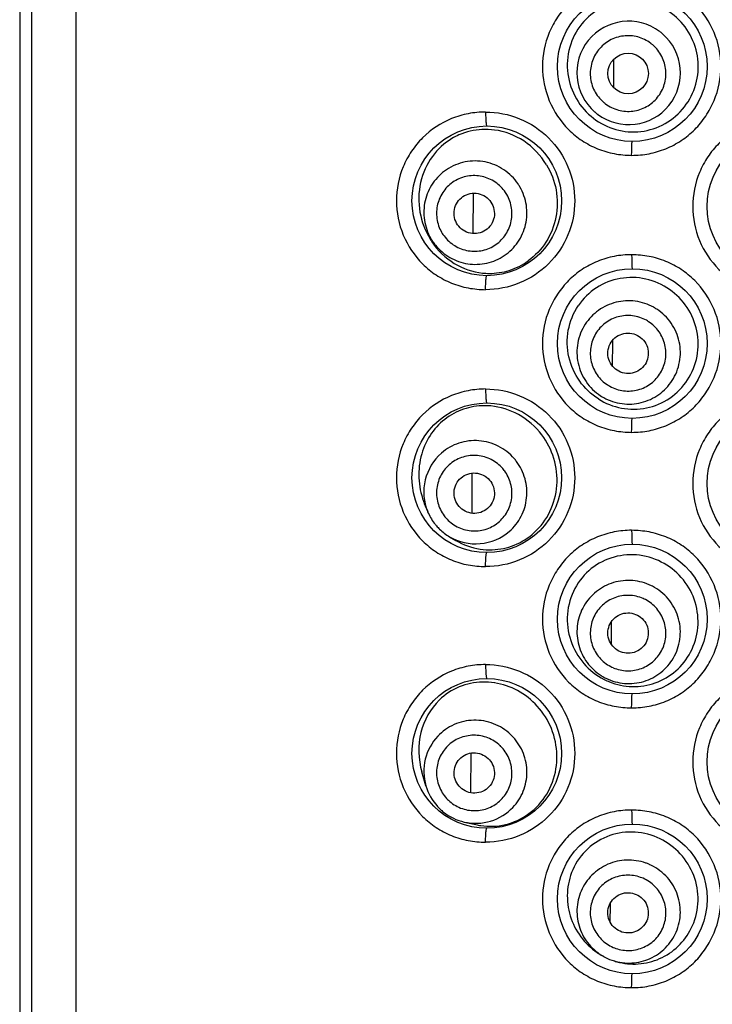
# Model space of a CAD drawing. Units: millimetres. Extents: x -10 to 1281, y -1174 to 1022.
# Drawn here: x 246 to 259, y 683 to 701 of the extents above; entities that cross this region are included whole.
import ezdxf

# ---------------------------------------------------------------- set-up
doc = ezdxf.new("R2010")
doc.units = ezdxf.units.MM
doc.header["$LTSCALE"] = 54.820741
doc.layers.add('1101260_A', color=7, linetype='CONTINUOUS')
doc.layers.add('BREP_1', color=7, linetype='CONTINUOUS')

msp = doc.modelspace()

# ---------------------------------------------------------------- linework, layer by layer
at = {"layer": '1101260_A', "color": 7, "linetype": 'Continuous'}
for p, q in [((246.159, 763.822), (246.159, 671.366)), ((256.947, 699.811), (256.949, 700.31)), ((256.949, 700.31), (256.949, 700.329)), ((254.394, 697.162), (254.397, 697.895)), ((256.926, 694.754), (256.928, 695.189)), ((256.928, 695.189), (256.928, 695.227)), ((254.373, 692.085), (254.376, 692.813)), ((256.907, 690.078), (256.907, 690.12)), ((256.905, 689.702), (256.907, 690.078)), ((254.353, 687.008), (254.355, 687.731)), ((256.884, 684.656), (256.886, 684.974)), ((256.886, 684.974), (256.886, 685.006))]:
    msp.add_line(p, q, dxfattribs=at)
at = {"layer": '1101260_A', "color": 9, "linetype": 'Continuous'}
for p, q in [((246.381, 671.366), (246.381, 763.822)), ((247.182, 671.366), (247.182, 763.822))]:
    msp.add_line(p, q, dxfattribs=at)
at = {"layer": '1101260_A', "color": 7, "linetype": 'Continuous'}
for centre in [(257.284, 700.195), (254.642, 697.757), (260.002, 697.655), (257.284, 695.166), (254.642, 692.728), (260.002, 692.626), (257.284, 690.162), (254.642, 687.724), (260.002, 687.572), (257.284, 685.082)]:
    msp.add_circle(centre, 1.359, dxfattribs=at)
at = {"layer": '1101260_A', "color": 9, "linetype": 'Continuous'}
for points, knots in [([(257.272, 701.808), (257.167, 701.808), (256.955, 701.788), (256.649, 701.697), (256.367, 701.548), (256.119, 701.347), (255.918, 701.099), (255.716, 700.726), (255.611, 700.194), (255.737, 699.56), (256.039, 699.11), (256.367, 698.842), (256.649, 698.694), (256.955, 698.603), (257.167, 698.585), (257.272, 698.583)], [0, 0, 0, 0, 0.062597, 0.125166, 0.187782, 0.250366, 0.313036, 0.375727, 0.500435, 0.625111, 0.749757, 0.812281, 0.874878, 0.937391, 1, 1, 1, 1]), ([(257.272, 698.583), (257.378, 698.583), (257.59, 698.603), (257.895, 698.694), (258.178, 698.843), (258.426, 699.044), (258.627, 699.292), (258.829, 699.665), (258.934, 700.197), (258.808, 700.831), (258.506, 701.281), (258.178, 701.549), (257.895, 701.697), (257.59, 701.788), (257.378, 701.805), (257.272, 701.808)], [0, 0, 0, 0, 0.062579, 0.125157, 0.187795, 0.250405, 0.313088, 0.375778, 0.500436, 0.625063, 0.74972, 0.812269, 0.874888, 0.937409, 1, 1, 1, 1]), ([(254.62, 699.37), (254.514, 699.369), (254.303, 699.35), (253.897, 699.229), (253.533, 698.991), (253.266, 698.662), (253.063, 698.288), (252.958, 697.756), (253.085, 697.121), (253.387, 696.671), (253.715, 696.403), (253.997, 696.255), (254.303, 696.164), (254.514, 696.147), (254.62, 696.144)], [0, 0, 0, 0, 0.062549, 0.125076, 0.249639, 0.312363, 0.375148, 0.500133, 0.625084, 0.749869, 0.812407, 0.874966, 0.937441, 1, 1, 1, 1]), ([(254.62, 699.37), (254.83, 699.371), (255.254, 699.286), (255.793, 698.93), (256.155, 698.393), (256.281, 697.757), (256.155, 697.122), (255.793, 696.584), (255.254, 696.228), (254.83, 696.143), (254.62, 696.144)], [0, 0, 0, 0, 0.124786, 0.249734, 0.374832, 0.500004, 0.625171, 0.750262, 0.87521, 1, 1, 1, 1]), ([(254.62, 699.37), (254.62, 699.339), (254.621, 699.279), (254.624, 699.208), (254.629, 699.161), (254.633, 699.136), (254.636, 699.123), (254.64, 699.116), (254.642, 699.116)], [0, 0, 0, 0, 0.363892, 0.699569, 0.828413, 0.921772, 0.977023, 1, 1, 1, 1]), ([(260.002, 699.268), (259.896, 699.268), (259.684, 699.248), (259.378, 699.157), (259.096, 699.008), (258.848, 698.807), (258.647, 698.559), (258.445, 698.186), (258.34, 697.654), (258.466, 697.02), (258.767, 696.571), (259.096, 696.303), (259.378, 696.154), (259.684, 696.063), (259.896, 696.045), (260.002, 696.043)], [0, 0, 0, 0, 0.062619, 0.125217, 0.187862, 0.250465, 0.313136, 0.375808, 0.500435, 0.62503, 0.749658, 0.812201, 0.874826, 0.937369, 1, 1, 1, 1]), ([(257.272, 698.583), (257.272, 698.614), (257.273, 698.661), (257.274, 698.721), (257.275, 698.761), (257.277, 698.792), (257.279, 698.817), (257.281, 698.828), (257.282, 698.837), (257.284, 698.837)], [0, 0, 0, 0, 0.370999, 0.550148, 0.709285, 0.83742, 0.929099, 0.981851, 1, 1, 1, 1]), ([(257.272, 696.779), (257.167, 696.778), (256.955, 696.759), (256.649, 696.668), (256.367, 696.519), (256.119, 696.318), (255.918, 696.07), (255.716, 695.697), (255.611, 695.165), (255.737, 694.531), (256.039, 694.081), (256.367, 693.813), (256.649, 693.665), (256.955, 693.573), (257.167, 693.556), (257.272, 693.553)], [0, 0, 0, 0, 0.062597, 0.125166, 0.187782, 0.250366, 0.313036, 0.375727, 0.500435, 0.625111, 0.749757, 0.812281, 0.874878, 0.937391, 1, 1, 1, 1]), ([(257.272, 696.779), (257.272, 696.748), (257.273, 696.702), (257.274, 696.642), (257.275, 696.602), (257.277, 696.57), (257.279, 696.545), (257.281, 696.534), (257.282, 696.525), (257.284, 696.525)], [0, 0, 0, 0, 0.366905, 0.545435, 0.704983, 0.834341, 0.927498, 0.981398, 1, 1, 1, 1]), ([(257.272, 693.553), (257.378, 693.554), (257.59, 693.573), (257.895, 693.665), (258.178, 693.814), (258.426, 694.015), (258.627, 694.263), (258.829, 694.636), (258.934, 695.167), (258.808, 695.802), (258.506, 696.251), (258.178, 696.519), (257.895, 696.668), (257.59, 696.759), (257.378, 696.776), (257.272, 696.779)], [0, 0, 0, 0, 0.062579, 0.125157, 0.187795, 0.250405, 0.313088, 0.375778, 0.500436, 0.625063, 0.74972, 0.812269, 0.874888, 0.937409, 1, 1, 1, 1]), ([(254.62, 696.144), (254.62, 696.176), (254.621, 696.236), (254.624, 696.308), (254.629, 696.355), (254.633, 696.378), (254.636, 696.391), (254.64, 696.398), (254.642, 696.398)], [0, 0, 0, 0, 0.37045, 0.706442, 0.833334, 0.924342, 0.977773, 1, 1, 1, 1]), ([(254.62, 694.341), (254.514, 694.34), (254.303, 694.32), (253.897, 694.2), (253.533, 693.962), (253.266, 693.632), (253.063, 693.259), (252.958, 692.727), (253.085, 692.091), (253.387, 691.642), (253.715, 691.374), (253.997, 691.226), (254.303, 691.135), (254.514, 691.118), (254.62, 691.115)], [0, 0, 0, 0, 0.062549, 0.125076, 0.249639, 0.312363, 0.375148, 0.500133, 0.625084, 0.749869, 0.812407, 0.874966, 0.937441, 1, 1, 1, 1]), ([(254.62, 694.341), (254.83, 694.342), (255.254, 694.257), (255.793, 693.901), (256.155, 693.363), (256.281, 692.728), (256.155, 692.092), (255.793, 691.555), (255.254, 691.199), (254.83, 691.114), (254.62, 691.115)], [0, 0, 0, 0, 0.124786, 0.249734, 0.374832, 0.500004, 0.625171, 0.750262, 0.87521, 1, 1, 1, 1]), ([(254.62, 694.341), (254.62, 694.31), (254.621, 694.25), (254.624, 694.179), (254.629, 694.131), (254.633, 694.107), (254.636, 694.094), (254.64, 694.087), (254.642, 694.087)], [0, 0, 0, 0, 0.363892, 0.699569, 0.828413, 0.921772, 0.977023, 1, 1, 1, 1]), ([(260.002, 694.239), (259.896, 694.238), (259.684, 694.219), (259.378, 694.128), (259.096, 693.979), (258.848, 693.778), (258.647, 693.529), (258.445, 693.157), (258.34, 692.625), (258.466, 691.991), (258.767, 691.541), (259.096, 691.273), (259.378, 691.125), (259.684, 691.033), (259.896, 691.016), (260.002, 691.013)], [0, 0, 0, 0, 0.062619, 0.125217, 0.187862, 0.250465, 0.313136, 0.375808, 0.500435, 0.62503, 0.749658, 0.812201, 0.874826, 0.937369, 1, 1, 1, 1]), ([(257.272, 693.553), (257.272, 693.585), (257.273, 693.632), (257.274, 693.692), (257.275, 693.732), (257.277, 693.763), (257.279, 693.788), (257.281, 693.799), (257.282, 693.807), (257.284, 693.807)], [0, 0, 0, 0, 0.370999, 0.550148, 0.709285, 0.83742, 0.929099, 0.981851, 1, 1, 1, 1]), ([(257.272, 691.775), (257.167, 691.775), (256.955, 691.755), (256.649, 691.664), (256.367, 691.515), (256.119, 691.314), (255.918, 691.066), (255.716, 690.693), (255.611, 690.161), (255.737, 689.527), (256.039, 689.077), (256.367, 688.809), (256.649, 688.661), (256.955, 688.57), (257.167, 688.552), (257.272, 688.55)], [0, 0, 0, 0, 0.062597, 0.125166, 0.187782, 0.250366, 0.313036, 0.375727, 0.500435, 0.625111, 0.749757, 0.812281, 0.874878, 0.937391, 1, 1, 1, 1]), ([(257.272, 691.775), (257.272, 691.744), (257.273, 691.698), (257.274, 691.638), (257.275, 691.598), (257.277, 691.566), (257.279, 691.541), (257.281, 691.53), (257.282, 691.521), (257.284, 691.521)], [0, 0, 0, 0, 0.366905, 0.545435, 0.704983, 0.834341, 0.927498, 0.981398, 1, 1, 1, 1]), ([(257.272, 688.55), (257.378, 688.55), (257.59, 688.57), (257.895, 688.661), (258.178, 688.81), (258.426, 689.011), (258.627, 689.259), (258.829, 689.632), (258.934, 690.164), (258.808, 690.798), (258.506, 691.248), (258.178, 691.516), (257.895, 691.664), (257.59, 691.755), (257.378, 691.772), (257.272, 691.775)], [0, 0, 0, 0, 0.062579, 0.125157, 0.187795, 0.250405, 0.313088, 0.375778, 0.500436, 0.625063, 0.74972, 0.812269, 0.874888, 0.937409, 1, 1, 1, 1]), ([(254.62, 691.115), (254.62, 691.147), (254.621, 691.207), (254.624, 691.279), (254.629, 691.326), (254.633, 691.349), (254.636, 691.362), (254.64, 691.369), (254.642, 691.369)], [0, 0, 0, 0, 0.37045, 0.706442, 0.833334, 0.924342, 0.977773, 1, 1, 1, 1]), ([(254.62, 689.337), (254.514, 689.336), (254.303, 689.317), (253.897, 689.196), (253.533, 688.958), (253.266, 688.629), (253.063, 688.255), (252.958, 687.723), (253.085, 687.088), (253.387, 686.638), (253.715, 686.37), (253.997, 686.222), (254.303, 686.131), (254.514, 686.114), (254.62, 686.111)], [0, 0, 0, 0, 0.062549, 0.125076, 0.249639, 0.312363, 0.375148, 0.500133, 0.625084, 0.749869, 0.812407, 0.874966, 0.937441, 1, 1, 1, 1]), ([(254.62, 689.337), (254.83, 689.338), (255.254, 689.253), (255.793, 688.897), (256.155, 688.36), (256.281, 687.724), (256.155, 687.089), (255.793, 686.551), (255.254, 686.195), (254.83, 686.11), (254.62, 686.111)], [0, 0, 0, 0, 0.124786, 0.249734, 0.374832, 0.500004, 0.625171, 0.750262, 0.87521, 1, 1, 1, 1]), ([(254.62, 689.337), (254.62, 689.306), (254.621, 689.246), (254.624, 689.175), (254.629, 689.128), (254.633, 689.103), (254.636, 689.09), (254.64, 689.083), (254.642, 689.083)], [0, 0, 0, 0, 0.363892, 0.699569, 0.828413, 0.921772, 0.977023, 1, 1, 1, 1]), ([(260.002, 689.185), (259.896, 689.184), (259.684, 689.165), (259.378, 689.073), (259.096, 688.924), (258.848, 688.723), (258.647, 688.475), (258.445, 688.102), (258.34, 687.571), (258.466, 686.936), (258.767, 686.487), (259.096, 686.219), (259.378, 686.07), (259.684, 685.979), (259.896, 685.962), (260.002, 685.959)], [0, 0, 0, 0, 0.062619, 0.125217, 0.187862, 0.250465, 0.313136, 0.375808, 0.500435, 0.62503, 0.749658, 0.812201, 0.874826, 0.937369, 1, 1, 1, 1]), ([(257.272, 688.55), (257.272, 688.581), (257.273, 688.628), (257.274, 688.688), (257.275, 688.728), (257.277, 688.759), (257.279, 688.784), (257.281, 688.795), (257.282, 688.804), (257.284, 688.804)], [0, 0, 0, 0, 0.370999, 0.550148, 0.709285, 0.83742, 0.929099, 0.981851, 1, 1, 1, 1]), ([(257.272, 686.695), (257.167, 686.695), (256.955, 686.675), (256.649, 686.584), (256.367, 686.435), (256.119, 686.234), (255.918, 685.986), (255.716, 685.613), (255.611, 685.081), (255.737, 684.447), (256.039, 683.997), (256.367, 683.729), (256.649, 683.581), (256.955, 683.49), (257.167, 683.472), (257.272, 683.47)], [0, 0, 0, 0, 0.062597, 0.125166, 0.187782, 0.250366, 0.313036, 0.375727, 0.500435, 0.625111, 0.749757, 0.812281, 0.874878, 0.937391, 1, 1, 1, 1]), ([(257.272, 686.695), (257.272, 686.664), (257.273, 686.618), (257.274, 686.558), (257.275, 686.518), (257.277, 686.486), (257.279, 686.461), (257.281, 686.45), (257.282, 686.441), (257.284, 686.441)], [0, 0, 0, 0, 0.366905, 0.545435, 0.704983, 0.834341, 0.927498, 0.981398, 1, 1, 1, 1]), ([(257.272, 683.47), (257.378, 683.47), (257.59, 683.49), (257.895, 683.581), (258.178, 683.73), (258.426, 683.931), (258.627, 684.179), (258.829, 684.552), (258.934, 685.084), (258.808, 685.718), (258.506, 686.168), (258.178, 686.436), (257.895, 686.584), (257.59, 686.675), (257.378, 686.692), (257.272, 686.695)], [0, 0, 0, 0, 0.062579, 0.125157, 0.187795, 0.250405, 0.313088, 0.375778, 0.500436, 0.625063, 0.74972, 0.812269, 0.874888, 0.937409, 1, 1, 1, 1]), ([(254.62, 686.111), (254.62, 686.143), (254.621, 686.203), (254.624, 686.275), (254.629, 686.322), (254.633, 686.345), (254.636, 686.358), (254.64, 686.365), (254.642, 686.365)], [0, 0, 0, 0, 0.37045, 0.706442, 0.833334, 0.924342, 0.977773, 1, 1, 1, 1]), ([(257.272, 683.47), (257.272, 683.501), (257.273, 683.548), (257.274, 683.608), (257.275, 683.648), (257.277, 683.679), (257.279, 683.704), (257.281, 683.715), (257.282, 683.724), (257.284, 683.724)], [0, 0, 0, 0, 0.370999, 0.550148, 0.709285, 0.83742, 0.929099, 0.981851, 1, 1, 1, 1])]:
    msp.add_open_spline(points, degree=3, knots=knots, dxfattribs=at)
at = {"layer": 'BREP_1', "color": 7, "linetype": 'Continuous'}
for p, q in [((253.568, 692.116), (253.512, 692.254)), ((253.963, 691.659), (254.077, 691.592)), ((253.535, 687.137), (253.462, 687.388)), ((254.232, 686.478), (254.441, 686.43)), ((256.764, 684.036), (256.742, 684.048)), ((256.91, 683.97), (256.934, 683.962)), ((256.934, 683.962), (256.958, 683.955))]:
    msp.add_line(p, q, dxfattribs=at)
msp.add_circle((257.208, 700.069), 0.368, dxfattribs=at)
at = {"layer": 'BREP_1', "color": 9, "linetype": 'Continuous'}
for centre, radius, start, end in [((257.216, 700.08), 0.939, 53.0226, 229.1655), ((257.219, 700.08), 0.939, 233.0649, 49.1655), ((257.215, 700.077), 0.943, 49.0927, 53.0889), ((257.205, 700.066), 0.69, 49.0927, 53.0889), ((257.21, 700.071), 0.69, 229.0927, 233.1312), ((257.221, 700.084), 0.943, 229.0927, 233.1312), ((254.424, 697.536), 0.946, 30.0036, 33.9031), ((254.407, 697.524), 0.692, 30.0036, 33.9031), ((254.42, 697.533), 0.692, 210.0453, 213.9031), ((254.441, 697.547), 0.943, 213.9109, 218.8935), ((257.214, 694.998), 0.944, 57.0013, 60.9944), ((257.205, 694.984), 0.69, 57.0013, 60.9944), ((257.21, 694.993), 0.69, 237.0013, 241.0511), ((257.221, 695.01), 0.944, 237.0013, 241.0511), ((254.423, 692.457), 0.947, 36.9383, 40.8523), ((254.406, 692.442), 0.693, 36.9383, 40.8523), ((254.421, 692.455), 0.693, 216.998, 220.8523), ((257.213, 689.92), 0.945, 62.5697, 66.5579), ((257.204, 689.902), 0.691, 62.5697, 66.5579), ((257.211, 689.915), 0.691, 242.5697, 246.6268), ((257.221, 689.934), 0.942, 237.5735, 242.5618), ((254.422, 687.378), 0.949, 42.6888, 46.6148), ((254.405, 687.36), 0.694, 42.6888, 46.6148), ((254.422, 687.377), 0.694, 222.7657, 226.6149), ((257.213, 684.841), 0.946, 66.6341, 70.6159), ((257.204, 684.82), 0.692, 66.6341, 70.6159), ((257.211, 684.837), 0.692, 246.6341, 250.6891)]:
    msp.add_arc(centre, radius, start, end, dxfattribs=at)
at = {"layer": 'BREP_1', "color": 7, "linetype": 'Continuous'}
for centre, radius, start, end in [((254.617, 697.826), 1.228, 82.2035, 92.9375), ((254.786, 697.782), 1.376, 211.5186, 214.005), ((254.443, 697.549), 0.946, 210.0453, 213.9031), ((254.691, 697.64), 1.2, 264.0305, 269.5735), ((254.605, 692.808), 1.229, 84.8979, 90.3735), ((254.448, 692.477), 0.952, 202.2762, 216.9517), ((254.444, 692.475), 0.947, 216.998, 220.8523), ((254.442, 692.473), 0.944, 220.86, 225.8367), ((254.446, 692.477), 0.95, 225.8393, 239.4349), ((254.7, 692.616), 1.196, 261.4109, 272.0006), ((257.317, 690.131), 1.196, 242.8229, 247.9706), ((257.222, 689.936), 0.945, 242.5697, 246.6268), ((254.593, 687.783), 1.237, 81.0964, 91.4917), ((254.445, 687.402), 0.949, 222.7657, 226.6149), ((254.443, 687.4), 0.946, 226.6226, 231.5917), ((254.712, 687.61), 1.21, 257.0994, 261.4753), ((254.709, 687.59), 1.19, 261.4724, 272.2151), ((257.335, 685.117), 1.223, 235.6409, 240.9845), ((257.222, 684.862), 0.945, 240.9898, 250.6891), ((257.32, 685.087), 1.189, 252.2704, 256.8386)]:
    msp.add_arc(centre, radius, start, end, dxfattribs=at)
for points, knots in [([(258.088, 701.084), (257.971, 701.19), (257.696, 701.357), (257.224, 701.43), (256.763, 701.318), (256.508, 701.129), (256.405, 701.015)], [0, 0, 0, 0, 0.253727, 0.503881, 0.751405, 1, 1, 1, 1]), ([(258.195, 699.419), (258.294, 699.535), (258.45, 699.809), (258.509, 700.276), (258.388, 700.73), (258.2, 700.981), (258.088, 701.084)], [0, 0, 0, 0, 0.249823, 0.50032, 0.750674, 1, 1, 1, 1]), ([(256.405, 701.015), (256.298, 700.897), (256.132, 700.611), (256.074, 700.122), (256.21, 699.649), (256.414, 699.393), (256.534, 699.292)], [0, 0, 0, 0, 0.248756, 0.501474, 0.753069, 1, 1, 1, 1]), ([(256.534, 699.292), (256.65, 699.194), (256.922, 699.04), (257.386, 698.981), (257.842, 699.105), (258.094, 699.301), (258.195, 699.419)], [0, 0, 0, 0, 0.247556, 0.49515, 0.745858, 1, 1, 1, 1]), ([(254.007, 698.887), (253.87, 698.806), (253.617, 698.574), (253.403, 698.092), (253.393, 697.552), (253.522, 697.211), (253.613, 697.062)], [0, 0, 0, 0, 0.232925, 0.483738, 0.746327, 1, 1, 1, 1]), ([(254.554, 699.052), (254.411, 699.045), (254.219, 699), (254.049, 698.912), (254.007, 698.887)], [0, 0, 0, 0, 0.748375, 1, 1, 1, 1]), ([(255.726, 698.411), (255.624, 698.582), (255.346, 698.875), (254.97, 699.017), (254.783, 699.043)], [0, 0, 0, 0, 0.514765, 1, 1, 1, 1]), ([(255.726, 698.411), (255.81, 698.271), (255.93, 697.958), (255.924, 697.458), (255.746, 696.996), (255.519, 696.758), (255.392, 696.667)], [0, 0, 0, 0, 0.251547, 0.505967, 0.757339, 1, 1, 1, 1]), ([(254.11, 697.324), (254.057, 697.402), (254.013, 697.608), (254.13, 697.782), (254.208, 697.834)], [0, 0, 0, 0, 0.501057, 1, 1, 1, 1]), ([(254.208, 697.834), (254.286, 697.886), (254.492, 697.929), (254.665, 697.811), (254.717, 697.733)], [0, 0, 0, 0, 0.498944, 1, 1, 1, 1]), ([(254.717, 697.733), (254.77, 697.655), (254.814, 697.449), (254.697, 697.275), (254.619, 697.223)], [0, 0, 0, 0, 0.501057, 1, 1, 1, 1]), ([(254.619, 697.223), (254.541, 697.171), (254.335, 697.128), (254.162, 697.246), (254.11, 697.324)], [0, 0, 0, 0, 0.498944, 1, 1, 1, 1]), ([(253.645, 697.012), (253.75, 696.856), (254.023, 696.589), (254.386, 696.465), (254.566, 696.446)], [0, 0, 0, 0, 0.509233, 1, 1, 1, 1]), ([(254.682, 696.44), (254.805, 696.439), (255.059, 696.476), (255.288, 696.592), (255.392, 696.667)], [0, 0, 0, 0, 0.490276, 1, 1, 1, 1]), ([(257.96, 696.147), (257.831, 696.237), (257.537, 696.367), (257.059, 696.378), (256.615, 696.205), (256.388, 695.98), (256.301, 695.851)], [0, 0, 0, 0, 0.25292, 0.502331, 0.750037, 1, 1, 1, 1]), ([(258.289, 694.508), (258.372, 694.636), (258.489, 694.93), (258.485, 695.401), (258.305, 695.836), (258.085, 696.06), (257.96, 696.147)], [0, 0, 0, 0, 0.250179, 0.500852, 0.751014, 1, 1, 1, 1]), ([(256.669, 694.16), (256.537, 694.244), (256.301, 694.469), (256.102, 694.916), (256.089, 695.41), (256.212, 695.718), (256.301, 695.851)], [0, 0, 0, 0, 0.245694, 0.49602, 0.749216, 1, 1, 1, 1]), ([(256.899, 695.189), (256.95, 695.268), (257.122, 695.389), (257.329, 695.347), (257.407, 695.296)], [0, 0, 0, 0, 0.499388, 1, 1, 1, 1]), ([(257.008, 694.681), (256.929, 694.732), (256.807, 694.904), (256.848, 695.111), (256.899, 695.189)], [0, 0, 0, 0, 0.500613, 1, 1, 1, 1]), ([(257.407, 695.296), (257.486, 695.245), (257.608, 695.073), (257.567, 694.866), (257.516, 694.788)], [0, 0, 0, 0, 0.500613, 1, 1, 1, 1]), ([(257.516, 694.788), (257.465, 694.709), (257.293, 694.588), (257.086, 694.63), (257.008, 694.681)], [0, 0, 0, 0, 0.499388, 1, 1, 1, 1]), ([(256.669, 694.16), (256.796, 694.079), (257.084, 693.964), (257.549, 693.967), (257.983, 694.15), (258.204, 694.378), (258.289, 694.508)], [0, 0, 0, 0, 0.246541, 0.494513, 0.745795, 1, 1, 1, 1]), ([(254.597, 694.037), (254.469, 694.036), (254.21, 693.993), (253.98, 693.868), (253.878, 693.788)], [0, 0, 0, 0, 0.497899, 1, 1, 1, 1]), ([(255.641, 693.51), (255.528, 693.658), (255.247, 693.905), (254.889, 694.016), (254.714, 694.032)], [0, 0, 0, 0, 0.514072, 1, 1, 1, 1]), ([(253.878, 693.788), (253.774, 693.707), (253.587, 693.502), (253.421, 693.11), (253.388, 692.674), (253.457, 692.387), (253.512, 692.253)], [0, 0, 0, 0, 0.234215, 0.483515, 0.743666, 1, 1, 1, 1]), ([(255.503, 691.733), (255.62, 691.84), (255.818, 692.106), (255.944, 692.587), (255.889, 693.084), (255.738, 693.381), (255.641, 693.51)], [0, 0, 0, 0, 0.245152, 0.497458, 0.751007, 1, 1, 1, 1]), ([(253.819, 693.177), (253.675, 693.053), (253.46, 692.702), (253.495, 692.293), (253.568, 692.116)], [0, 0, 0, 0, 0.498989, 1, 1, 1, 1]), ([(254.173, 692.727), (254.243, 692.788), (254.442, 692.856), (254.629, 692.759), (254.69, 692.688)], [0, 0, 0, 0, 0.49873, 1, 1, 1, 1]), ([(254.137, 692.209), (254.076, 692.28), (254.006, 692.479), (254.102, 692.666), (254.173, 692.727)], [0, 0, 0, 0, 0.501271, 1, 1, 1, 1]), ([(254.69, 692.688), (254.752, 692.617), (254.821, 692.418), (254.725, 692.231), (254.654, 692.17)], [0, 0, 0, 0, 0.501271, 1, 1, 1, 1]), ([(254.654, 692.17), (254.584, 692.109), (254.385, 692.041), (254.198, 692.138), (254.137, 692.209)], [0, 0, 0, 0, 0.49873, 1, 1, 1, 1]), ([(253.963, 691.659), (254.128, 691.562), (254.527, 691.469), (254.905, 691.63), (255.049, 691.755)], [0, 0, 0, 0, 0.500989, 1, 1, 1, 1]), ([(254.742, 691.421), (254.878, 691.426), (255.156, 691.484), (255.398, 691.637), (255.503, 691.733)], [0, 0, 0, 0, 0.488853, 1, 1, 1, 1]), ([(257.863, 691.171), (257.726, 691.249), (257.422, 691.351), (256.945, 691.319), (256.518, 691.104), (256.314, 690.856), (256.24, 690.718)], [0, 0, 0, 0, 0.252172, 0.500939, 0.748804, 1, 1, 1, 1]), ([(258.343, 689.564), (258.414, 689.7), (258.504, 690.005), (258.455, 690.475), (258.235, 690.892), (257.995, 691.096), (257.863, 691.171)], [0, 0, 0, 0, 0.250657, 0.501458, 0.75159, 1, 1, 1, 1]), ([(256.24, 690.718), (256.165, 690.576), (256.073, 690.255), (256.136, 689.766), (256.377, 689.34), (256.632, 689.139), (256.771, 689.067)], [0, 0, 0, 0, 0.252132, 0.505417, 0.75479, 1, 1, 1, 1]), ([(256.881, 690.078), (256.924, 690.161), (257.084, 690.298), (257.293, 690.277), (257.376, 690.234)], [0, 0, 0, 0, 0.499146, 1, 1, 1, 1]), ([(257.376, 690.234), (257.46, 690.191), (257.597, 690.032), (257.578, 689.822), (257.534, 689.739)], [0, 0, 0, 0, 0.500855, 1, 1, 1, 1]), ([(257.039, 689.583), (256.955, 689.626), (256.818, 689.785), (256.838, 689.995), (256.881, 690.078)], [0, 0, 0, 0, 0.500855, 1, 1, 1, 1]), ([(257.534, 689.739), (257.491, 689.656), (257.331, 689.519), (257.122, 689.54), (257.039, 689.583)], [0, 0, 0, 0, 0.499146, 1, 1, 1, 1]), ([(256.869, 689.023), (256.999, 688.97), (257.282, 688.91), (257.713, 688.979), (258.093, 689.202), (258.276, 689.435), (258.343, 689.564)], [0, 0, 0, 0, 0.246058, 0.494436, 0.746025, 1, 1, 1, 1]), ([(254.56, 689.019), (254.418, 689.016), (254.129, 688.956), (253.883, 688.794), (253.779, 688.693)], [0, 0, 0, 0, 0.495548, 1, 1, 1, 1]), ([(255.559, 688.581), (255.457, 688.694), (255.217, 688.884), (254.928, 688.982), (254.784, 689.005)], [0, 0, 0, 0, 0.51166, 1, 1, 1, 1]), ([(253.779, 688.693), (253.617, 688.536), (253.377, 688.106), (253.396, 687.618), (253.462, 687.388)], [0, 0, 0, 0, 0.484601, 1, 1, 1, 1]), ([(255.586, 686.791), (255.694, 686.91), (255.866, 687.197), (255.945, 687.691), (255.844, 688.18), (255.667, 688.462), (255.559, 688.581)], [0, 0, 0, 0, 0.247284, 0.500379, 0.753135, 1, 1, 1, 1]), ([(253.751, 688.036), (253.641, 687.92), (253.481, 687.626), (253.49, 687.29), (253.535, 687.137)], [0, 0, 0, 0, 0.499112, 1, 1, 1, 1]), ([(254.163, 687.103), (254.095, 687.168), (254.006, 687.358), (254.082, 687.554), (254.146, 687.621)], [0, 0, 0, 0, 0.501538, 1, 1, 1, 1]), ([(254.146, 687.621), (254.21, 687.689), (254.401, 687.776), (254.596, 687.698), (254.664, 687.634)], [0, 0, 0, 0, 0.498462, 1, 1, 1, 1]), ([(254.664, 687.634), (254.733, 687.569), (254.821, 687.379), (254.745, 687.183), (254.681, 687.116)], [0, 0, 0, 0, 0.501538, 1, 1, 1, 1]), ([(254.681, 687.116), (254.617, 687.048), (254.426, 686.961), (254.231, 687.039), (254.163, 687.103)], [0, 0, 0, 0, 0.498462, 1, 1, 1, 1]), ([(254.232, 686.478), (254.388, 686.442), (254.723, 686.452), (255.008, 686.629), (255.117, 686.744)], [0, 0, 0, 0, 0.500929, 1, 1, 1, 1]), ([(254.755, 686.401), (254.907, 686.407), (255.219, 686.481), (255.478, 686.672), (255.586, 686.791)], [0, 0, 0, 0, 0.487521, 1, 1, 1, 1]), ([(257.788, 686.173), (257.648, 686.242), (257.338, 686.324), (256.864, 686.261), (256.452, 686.016), (256.265, 685.752), (256.202, 685.608)], [0, 0, 0, 0, 0.251428, 0.499734, 0.747872, 1, 1, 1, 1]), ([(258.377, 684.596), (258.439, 684.738), (258.508, 685.049), (258.427, 685.516), (258.179, 685.918), (257.926, 686.106), (257.788, 686.173)], [0, 0, 0, 0, 0.25091, 0.50182, 0.751886, 1, 1, 1, 1]), ([(256.202, 685.608), (256.146, 685.479), (256.08, 685.195), (256.134, 684.766), (256.326, 684.384), (256.531, 684.186), (256.645, 684.108)], [0, 0, 0, 0, 0.251965, 0.504792, 0.75448, 1, 1, 1, 1]), ([(256.355, 685.225), (256.31, 685.12), (256.258, 684.892), (256.309, 684.546), (256.482, 684.24), (256.664, 684.091), (256.764, 684.036)], [0, 0, 0, 0, 0.249296, 0.498942, 0.749186, 1, 1, 1, 1]), ([(256.869, 684.975), (256.906, 685.06), (257.056, 685.208), (257.266, 685.202), (257.353, 685.164)], [0, 0, 0, 0, 0.498849, 1, 1, 1, 1]), ([(257.353, 685.164), (257.439, 685.127), (257.587, 684.979), (257.583, 684.768), (257.546, 684.682)], [0, 0, 0, 0, 0.501151, 1, 1, 1, 1]), ([(257.062, 684.493), (256.976, 684.53), (256.828, 684.678), (256.832, 684.889), (256.869, 684.975)], [0, 0, 0, 0, 0.501151, 1, 1, 1, 1]), ([(257.049, 683.929), (257.177, 683.899), (257.447, 683.883), (257.838, 683.998), (258.169, 684.241), (258.322, 684.472), (258.377, 684.596)], [0, 0, 0, 0, 0.246016, 0.4948, 0.746416, 1, 1, 1, 1]), ([(257.546, 684.682), (257.509, 684.597), (257.359, 684.449), (257.149, 684.455), (257.062, 684.493)], [0, 0, 0, 0, 0.498849, 1, 1, 1, 1]), ([(256.934, 683.962), (257.043, 683.927), (257.277, 683.897), (257.617, 683.981), (257.905, 684.18), (258.035, 684.375), (258.081, 684.479)], [0, 0, 0, 0, 0.250818, 0.501045, 0.750691, 1, 1, 1, 1])]:
    msp.add_open_spline(points, degree=3, knots=knots, dxfattribs=at)
at = {"layer": 'BREP_1', "color": 9, "linetype": 'Continuous'}
for points, knots in [([(257.619, 700.617), (257.549, 700.67), (257.388, 700.749), (257.12, 700.767), (256.864, 700.684), (256.659, 700.511), (256.534, 700.274), (256.506, 700.007), (256.581, 699.749), (256.692, 699.607), (256.758, 699.55)], [0, 0, 0, 0, 0.125159, 0.250187, 0.375119, 0.499972, 0.624833, 0.749784, 0.874832, 1, 1, 1, 1]), ([(256.796, 699.519), (256.866, 699.467), (257.028, 699.388), (257.296, 699.37), (257.551, 699.453), (257.756, 699.626), (257.881, 699.863), (257.909, 700.13), (257.834, 700.388), (257.723, 700.53), (257.657, 700.587)], [0, 0, 0, 0, 0.125159, 0.250187, 0.375119, 0.499972, 0.624833, 0.749784, 0.874832, 1, 1, 1, 1]), ([(255.209, 698.063), (255.141, 698.165), (254.963, 698.343), (254.617, 698.486), (254.242, 698.487), (254.01, 698.39), (253.91, 698.322)], [0, 0, 0, 0, 0.250708, 0.500976, 0.750672, 1, 1, 1, 1]), ([(253.91, 698.322), (253.813, 698.257), (253.643, 698.089), (253.5, 697.761), (253.486, 697.403), (253.566, 697.176), (253.625, 697.075)], [0, 0, 0, 0, 0.249368, 0.499053, 0.749286, 1, 1, 1, 1]), ([(254.981, 697.91), (254.932, 697.982), (254.805, 698.11), (254.559, 698.216), (254.291, 698.222), (254.04, 698.126), (253.845, 697.944), (253.732, 697.7), (253.719, 697.432), (253.778, 697.262), (253.821, 697.187)], [0, 0, 0, 0, 0.12538, 0.250524, 0.375403, 0.500067, 0.624713, 0.749546, 0.874642, 1, 1, 1, 1]), ([(254.958, 696.762), (255.055, 696.827), (255.225, 696.995), (255.368, 697.323), (255.382, 697.681), (255.302, 697.908), (255.244, 698.009)], [0, 0, 0, 0, 0.249368, 0.499054, 0.749286, 1, 1, 1, 1]), ([(253.846, 697.147), (253.895, 697.075), (254.022, 696.947), (254.268, 696.841), (254.536, 696.835), (254.787, 696.93), (254.982, 697.113), (255.095, 697.356), (255.108, 697.624), (255.05, 697.794), (255.006, 697.87)], [0, 0, 0, 0, 0.12538, 0.250524, 0.375403, 0.500068, 0.624714, 0.749546, 0.874642, 1, 1, 1, 1]), ([(253.707, 696.955), (253.78, 696.865), (253.959, 696.711), (254.293, 696.593), (254.646, 696.605), (254.863, 696.698), (254.958, 696.762)], [0, 0, 0, 0, 0.250755, 0.500979, 0.750651, 1, 1, 1, 1]), ([(257.672, 695.824), (257.569, 695.88), (257.341, 695.956), (256.984, 695.936), (256.658, 695.787), (256.493, 695.614), (256.429, 695.516)], [0, 0, 0, 0, 0.250426, 0.500548, 0.750354, 1, 1, 1, 1]), ([(257.54, 695.588), (257.463, 695.63), (257.292, 695.686), (257.024, 695.668), (256.783, 695.551), (256.603, 695.351), (256.512, 695.099), (256.522, 694.831), (256.631, 694.586), (256.761, 694.461), (256.834, 694.414)], [0, 0, 0, 0, 0.125218, 0.250266, 0.375168, 0.49996, 0.624762, 0.749692, 0.874769, 1, 1, 1, 1]), ([(258.006, 694.492), (258.072, 694.594), (258.166, 694.828), (258.16, 695.203), (258.011, 695.548), (257.83, 695.723), (257.728, 695.79)], [0, 0, 0, 0, 0.249618, 0.499434, 0.749582, 1, 1, 1, 1]), ([(256.429, 695.516), (256.363, 695.414), (256.27, 695.181), (256.276, 694.805), (256.424, 694.46), (256.605, 694.285), (256.708, 694.219)], [0, 0, 0, 0, 0.249618, 0.499434, 0.749582, 1, 1, 1, 1]), ([(256.876, 694.389), (256.953, 694.346), (257.124, 694.291), (257.391, 694.309), (257.632, 694.427), (257.812, 694.626), (257.903, 694.878), (257.893, 695.146), (257.784, 695.391), (257.654, 695.516), (257.581, 695.563)], [0, 0, 0, 0, 0.125218, 0.250266, 0.375168, 0.499959, 0.624762, 0.749692, 0.874769, 1, 1, 1, 1]), ([(256.765, 694.184), (256.867, 694.128), (257.095, 694.052), (257.452, 694.073), (257.777, 694.222), (257.943, 694.395), (258.006, 694.492)], [0, 0, 0, 0, 0.250426, 0.500548, 0.750354, 1, 1, 1, 1]), ([(255.14, 693.077), (255.06, 693.169), (254.862, 693.324), (254.5, 693.425), (254.129, 693.38), (253.911, 693.257), (253.819, 693.177)], [0, 0, 0, 0, 0.250848, 0.501174, 0.750812, 1, 1, 1, 1]), ([(254.93, 692.895), (254.873, 692.961), (254.731, 693.073), (254.474, 693.148), (254.207, 693.122), (253.971, 692.997), (253.799, 692.792), (253.717, 692.537), (253.736, 692.27), (253.815, 692.108), (253.868, 692.038)], [0, 0, 0, 0, 0.125452, 0.250628, 0.375483, 0.500081, 0.624656, 0.749455, 0.874575, 1, 1, 1, 1]), ([(255.049, 691.755), (255.137, 691.831), (255.285, 692.019), (255.387, 692.361), (255.357, 692.718), (255.251, 692.933), (255.18, 693.026)], [0, 0, 0, 0, 0.249234, 0.498862, 0.749147, 1, 1, 1, 1]), ([(253.897, 692.002), (253.954, 691.936), (254.095, 691.824), (254.353, 691.749), (254.619, 691.775), (254.856, 691.9), (255.028, 692.105), (255.11, 692.36), (255.091, 692.627), (255.012, 692.788), (254.96, 692.858)], [0, 0, 0, 0, 0.125452, 0.250629, 0.375484, 0.500082, 0.624658, 0.749456, 0.874575, 1, 1, 1, 1]), ([(257.589, 690.787), (257.482, 690.833), (257.248, 690.886), (256.894, 690.832), (256.585, 690.653), (256.437, 690.464), (256.383, 690.361)], [0, 0, 0, 0, 0.250583, 0.500765, 0.750505, 1, 1, 1, 1]), ([(258.052, 689.495), (258.108, 689.603), (258.178, 689.844), (258.135, 690.217), (257.954, 690.545), (257.757, 690.702), (257.649, 690.758)], [0, 0, 0, 0, 0.24946, 0.49921, 0.749424, 1, 1, 1, 1]), ([(257.479, 690.537), (257.399, 690.571), (257.224, 690.61), (256.959, 690.566), (256.73, 690.427), (256.571, 690.211), (256.505, 689.952), (256.541, 689.686), (256.673, 689.453), (256.815, 689.341), (256.892, 689.301)], [0, 0, 0, 0, 0.125294, 0.250368, 0.375232, 0.499944, 0.624671, 0.749574, 0.874687, 1, 1, 1, 1]), ([(256.936, 689.28), (257.017, 689.245), (257.192, 689.207), (257.457, 689.251), (257.685, 689.391), (257.844, 689.606), (257.91, 689.866), (257.874, 690.131), (257.741, 690.364), (257.6, 690.476), (257.523, 690.516)], [0, 0, 0, 0, 0.125294, 0.250367, 0.375231, 0.499943, 0.624671, 0.749573, 0.874687, 1, 1, 1, 1]), ([(256.383, 690.361), (256.33, 690.259), (256.262, 690.033), (256.291, 689.681), (256.444, 689.362), (256.618, 689.201), (256.716, 689.139)], [0, 0, 0, 0, 0.249473, 0.4992, 0.749376, 1, 1, 1, 1]), ([(256.847, 689.069), (256.954, 689.023), (257.188, 688.97), (257.542, 689.024), (257.851, 689.204), (257.999, 689.392), (258.052, 689.495)], [0, 0, 0, 0, 0.250583, 0.500765, 0.750505, 1, 1, 1, 1]), ([(255.074, 688.067), (254.985, 688.151), (254.773, 688.286), (254.403, 688.35), (254.038, 688.269), (253.834, 688.124), (253.751, 688.036)], [0, 0, 0, 0, 0.251022, 0.501421, 0.750987, 1, 1, 1, 1]), ([(254.882, 687.864), (254.818, 687.924), (254.667, 688.021), (254.403, 688.07), (254.141, 688.017), (253.918, 687.87), (253.768, 687.649), (253.712, 687.387), (253.758, 687.123), (253.853, 686.97), (253.912, 686.906)], [0, 0, 0, 0, 0.125542, 0.250759, 0.375583, 0.500098, 0.624585, 0.749343, 0.87449, 1, 1, 1, 1]), ([(255.117, 686.744), (255.197, 686.829), (255.325, 687.03), (255.392, 687.38), (255.326, 687.732), (255.199, 687.935), (255.12, 688.021)], [0, 0, 0, 0, 0.249067, 0.498622, 0.748973, 1, 1, 1, 1]), ([(253.945, 686.873), (254.009, 686.813), (254.16, 686.716), (254.424, 686.667), (254.686, 686.72), (254.909, 686.867), (255.059, 687.088), (255.115, 687.349), (255.069, 687.613), (254.975, 687.766), (254.915, 687.83)], [0, 0, 0, 0, 0.125542, 0.250759, 0.375585, 0.5001, 0.624587, 0.749344, 0.874491, 1, 1, 1, 1]), ([(257.527, 685.733), (257.417, 685.772), (257.18, 685.809), (256.831, 685.73), (256.535, 685.529), (256.401, 685.331), (256.355, 685.225)], [0, 0, 0, 0, 0.250775, 0.501031, 0.750691, 1, 1, 1, 1]), ([(258.081, 684.479), (258.129, 684.591), (258.181, 684.836), (258.112, 685.204), (257.908, 685.518), (257.7, 685.661), (257.588, 685.709)], [0, 0, 0, 0, 0.249266, 0.498936, 0.74923, 1, 1, 1, 1]), ([(257.434, 685.473), (257.351, 685.502), (257.173, 685.529), (256.913, 685.466), (256.695, 685.311), (256.551, 685.085), (256.503, 684.822), (256.559, 684.56), (256.708, 684.337), (256.856, 684.236), (256.937, 684.201)], [0, 0, 0, 0, 0.125387, 0.250493, 0.37531, 0.499924, 0.62456, 0.749429, 0.874588, 1, 1, 1, 1]), ([(256.982, 684.183), (257.065, 684.155), (257.242, 684.128), (257.503, 684.191), (257.721, 684.346), (257.864, 684.572), (257.912, 684.835), (257.856, 685.097), (257.707, 685.32), (257.559, 685.421), (257.479, 685.456)], [0, 0, 0, 0, 0.125387, 0.250492, 0.375308, 0.499923, 0.624559, 0.749428, 0.874588, 1, 1, 1, 1])]:
    msp.add_open_spline(points, degree=3, knots=knots, dxfattribs=at)
at = {"layer": 'BREP_1', "color": 7, "linetype": 'Continuous'}
for points in [[(254.077, 691.592), (254.212, 691.512), (254.366, 691.457), (254.521, 691.433)], [(253.535, 687.137), (253.575, 686.998), (253.65, 686.865), (253.749, 686.758)], [(253.856, 686.659), (253.965, 686.573), (254.096, 686.509), (254.232, 686.478)]]:
    msp.add_open_spline(points, degree=3, dxfattribs=at)

doc.saveas('drawing.dxf')
